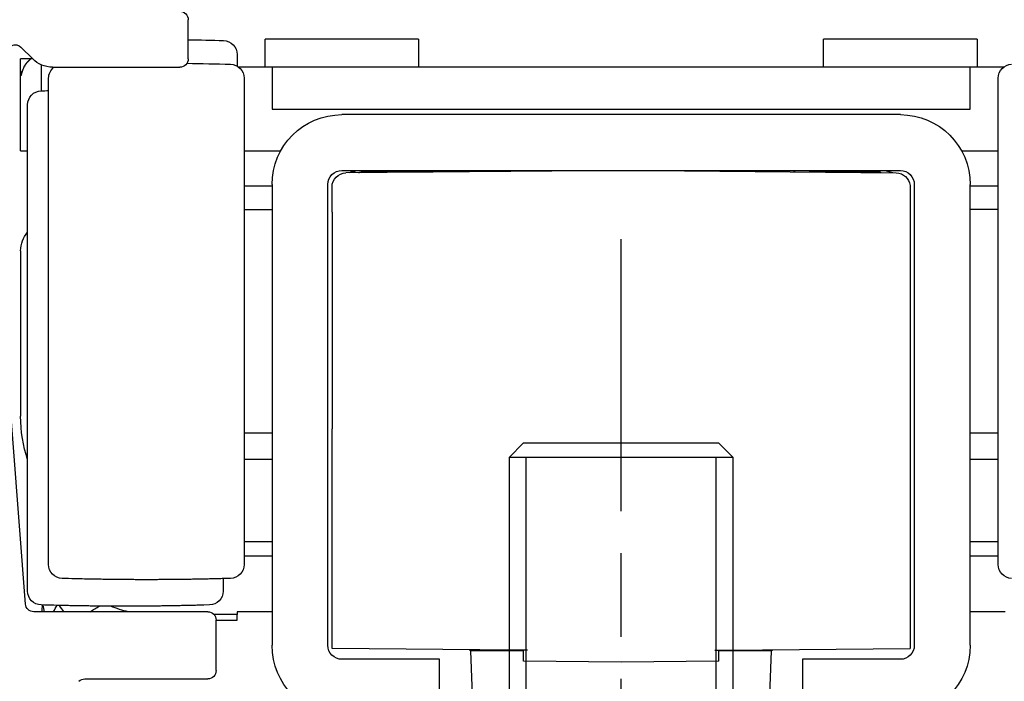
# Model space of a CAD drawing. Extents: x 3681 to 5434, y -1227 to 14.
# Drawn here: x 4071 to 4107, y -346 to -322 of the extents above; entities that cross this region are included whole.
import ezdxf

# ---------------------------------------------------------------- set-up
doc = ezdxf.new("R2010")
doc.units = 0
doc.header["$MEASUREMENT"] = 0
doc.header["$PDMODE"] = 35
doc.header["$PDSIZE"] = 3
doc.linetypes.add('CENTERLINE', pattern=[30, 12, -1.5, 3, -1.5, 12])
for name, color, linetype in [('02_Bemassung', 4, 'Continuous'), ('3', 7, 'Continuous'), ('5', 7, 'Continuous')]:
    doc.layers.add(name, color=color, linetype=linetype)
doc.styles.get("Standard").update_dxf_attribs({"font": 'arial.ttf'})
doc.dimstyles.new('Dorma', dxfattribs={"dimscale": 0, "dimtxt": 8, "dimasz": 3.5, "dimexe": 1, "dimexo": 1, "dimgap": 1.2, "dimtad": 1, "dimdec": 0, "dimzin": 9, "dimtxsty": 'Standard', "dimcen": 0, "dimclrd": 4, "dimclre": 4, "dimclrt": 4, "dimadec": 0, "dimazin": 2, "dimtp": 0.1, "dimtm": 0.1, "dimtfac": 1, "dimtdec": 0, "dimtmove": 0, "dimatfit": 3, "dimfxl": 1, "dimtolj": 1, "dimtzin": 0, "dimarcsym": 0})

# ---------------------------------------------------------------- blocks, each defined once
blk = doc.blocks.new('*D21')
at = {"color": 4, "lineweight": -2, "transparency": 16777216}
for p, q in [((4070.491, -290.159), (4049.494, -290.159)), ((4050.494, -380.619), (4050.494, -293.659)), ((4072.06, -384.119), (4049.494, -384.119))]:
    blk.add_line(p, q, dxfattribs=at)
at = {"color": 4, "lineweight": 25, "transparency": 16777216}
for points in [[(4049.911, -293.659), (4051.077, -293.659), (4050.494, -290.159)], [(4049.911, -380.619), (4051.077, -380.619), (4050.494, -384.119)]]:
    blk.add_solid(points, dxfattribs=at)
at = {"layer": 'Defpoints', "color": 0, "lineweight": 25, "transparency": 16777216}
for p in [(4050.494, -290.159), (4071.491, -290.159), (4073.06, -384.119)]:
    blk.add_point(p, dxfattribs=at)
at = {"color": 4, "lineweight": 25, "transparency": 16777216, "insert": (4045.209, -328.739), "char_height": 8, "attachment_point": 5, "rotation": 90}
blk.add_mtext('\\A1;94', dxfattribs=at)
blk = doc.blocks.new('*D22')
at = {"color": 4, "lineweight": -2, "transparency": 16777216}
for p, q in [((4115.23, -290.159), (4133.952, -290.159)), ((4132.952, -355.619), (4132.952, -293.659)), ((4105.359, -359.119), (4133.952, -359.119))]:
    blk.add_line(p, q, dxfattribs=at)
at = {"color": 4, "lineweight": 25, "transparency": 16777216}
for points in [[(4132.369, -293.659), (4133.536, -293.659), (4132.952, -290.159)], [(4132.369, -355.619), (4133.536, -355.619), (4132.952, -359.119)]]:
    blk.add_solid(points, dxfattribs=at)
at = {"layer": 'Defpoints', "color": 0, "lineweight": 25, "transparency": 16777216}
for p in [(4114.23, -290.159), (4132.952, -290.159), (4104.359, -359.119)]:
    blk.add_point(p, dxfattribs=at)
at = {"color": 4, "lineweight": 25, "transparency": 16777216, "insert": (4127.668, -322.804), "char_height": 8, "attachment_point": 5, "rotation": 90}
blk.add_mtext('\\A1;69', dxfattribs=at)
blk = doc.blocks.new('CS 80 Magneo Antrieb')
at = {"layer": '3', "color": 1, "linetype": 'CENTERLINE'}
blk.add_line((-16.5, 2.10024), (-16.5, 29.83999), dxfattribs=at)
at = {"layer": '3', "color": 2, "linetype": 'Continuous'}
for p, q in [((-19.99999, 22.54), (-20.49999, 22.04001)), ((-20, 22.54), (-13, 22.54)), ((-12.5, 22.04001), (-13, 22.54)), ((-20.49999, 22.04001), (-20.5, 4.04)), ((-12.5, 22.04001), (-20.49999, 22.04001)), ((-12.5, 4.04), (-12.5, 22.04001))]:
    blk.add_line(p, q, dxfattribs=at)
at = {"layer": '3', "color": 1, "linetype": 'Continuous'}
for p, q in [((-19.9, 4.04), (-19.9, 22.04)), ((-13.1, 4.04), (-13.1, 22.04))]:
    blk.add_line(p, q, dxfattribs=at)
at = {"layer": '5', "color": 3, "linetype": 'Continuous'}
for p, q in [((-1.00129, 36.29999), (-1.00129, 37.69999)), ((4.98658, 36.71212), (4.56734, 36.29288)), ((3.86024, 35.99999), (-0.70129, 35.99999)), ((4.82751, 16.77697), (5.49871, 25.49999)), ((-1.70129, 16.49999), (4.5284, 16.49999)), ((-2.00129, 14.39999), (-2.00129, 16.19999)), ((2.69871, 14.09999), (-1.70129, 14.09999))]:
    blk.add_line(p, q, dxfattribs=at)
at = {"layer": '5', "color": 237, "linetype": 'Continuous'}
for p, q in [((-29.25129, 36.99999), (-23.75129, 36.99999)), ((-29.25128, 36.99999), (-29.25129, 35.99999)), ((-23.75129, 35.99999), (-23.75129, 36.99999)), ((-9.25129, 36.99999), (-3.75129, 36.99999)), ((-9.25129, 36.99999), (-9.25129, 35.99999)), ((-3.75129, 35.99999), (-3.75129, 36.99999))]:
    blk.add_line(p, q, dxfattribs=at)
at = {"layer": '5', "color": 1, "linetype": 'Continuous'}
for p, q in [((-2.75129, 36.45475), (-2.75129, 36.03777)), ((4.24871, 35.15498), (4.24871, 36.07853)), ((-30.00129, 18.19523), (-30.00129, 35.60475)), ((-3.00129, 35.60475), (-3.00129, 18.19523)), ((3.99871, 18.19523), (3.99871, 35.60475)), ((4.74871, 17.24523), (4.74871, 34.65475)), ((-2.25129, 17.68781), (-2.25129, 17.24523))]:
    blk.add_line(p, q, dxfattribs=at)
at = {"layer": '5', "color": 40, "linetype": 'Continuous'}
for p, q in [((-30.19504, 35.99999), (-29.00129, 35.99999)), ((-4.00128, 35.99999), (-2.80754, 35.99999)), ((4.99871, 32.99999), (4.99871, 35.87247)), ((-26.50129, 34.29999), (-6.50129, 34.29999)), ((-28.69446, 32.99999), (-30.00129, 32.99998)), ((-3.00128, 32.99998), (-4.30812, 32.99999)), ((4.99871, 32.99999), (4.74871, 32.99999)), ((-6.50129, 32.29999), (-26.50129, 32.29999)), ((-29.00129, 15.29999), (-29.00129, 31.79999)), ((-27.00129, 31.79999), (-27.00129, 15.29999)), ((-6.00129, 15.29999), (-6.00129, 31.79999)), ((-4.00129, 31.79999), (-4.00129, 15.29999)), ((4.99871, 29.42749), (4.99871, 23.49999)), ((-30.00129, 18.99999), (-29.00129, 18.99999)), ((-4.00129, 18.99999), (-3.00129, 18.99999)), ((-29.00129, 18.49999), (-30.00129, 18.49999)), ((-3.00129, 18.49999), (-4.00129, 18.49999)), ((-26.50129, 14.79999), (-23.00129, 14.79999)), ((-23.00129, 14.79999), (-23.00129, 12.79999)), ((-10.00129, 12.79999), (-10.00129, 14.79999)), ((-10.00129, 14.79999), (-6.50129, 14.79999))]:
    blk.add_line(p, q, dxfattribs=at)
at = {"layer": '5', "color": 94, "linetype": 'Continuous'}
for p, q in [((-29.00129, 35.99999), (-4.00129, 35.99999)), ((-29.00129, 34.49999), (-29.00129, 35.99999)), ((-4.00129, 35.99999), (-4.00129, 34.49999)), ((-4.00129, 34.49999), (-29.00129, 34.49999))]:
    blk.add_line(p, q, dxfattribs=at)
at = {"layer": '5', "color": 30, "linetype": 'Continuous'}
for p, q in [((4.57445, 36.29999), (4.63375, 36.29999)), ((4.63375, 36.29999), (4.99871, 36.29999)), ((4.99871, 35.87247), (4.99871, 36.29999)), ((-30.25129, 16.49999), (-29.00129, 16.49999)), ((-4.00129, 16.49999), (-2.75129, 16.49999)), ((-2.75129, 16.49999), (-2.75129, 16.39999)), ((-2.75129, 16.39998), (-1.9249, 16.39999)), ((-2.75129, 16.19999), (-2.75129, 16.39998)), ((-2.00129, 16.19999), (-2.75129, 16.19999)), ((-21.80128, 12.99999), (-21.88575, 15.10288)), ((-21.88575, 15.10288), (-20.00129, 15.10288)), ((-13.00129, 15.10288), (-11.11683, 15.10288)), ((-11.20129, 12.99999), (-11.11683, 15.10288))]:
    blk.add_line(p, q, dxfattribs=at)
at = {"layer": '5', "color": 150, "linetype": 'Continuous'}
for p, q in [((-17.50125, 32.29563), (-26.35565, 32.21399)), ((-15.50132, 32.29563), (-15.50129, 32.29126)), ((-15.50129, 32.29126), (-6.64692, 32.21399)), ((-26.85129, 31.71401), (-26.85129, 22.08908)), ((-6.15129, 30.81469), (-6.15129, 31.71401)), ((-6.15129, 30.81469), (-6.15129, 23.04858)), ((-6.15129, 22.66054), (-6.15129, 23.04858)), ((-6.15129, 15.19031), (-6.15129, 22.66054)), ((-26.85129, 22.08908), (-26.85129, 21.69714)), ((-26.85129, 21.69714), (-26.85129, 15.19031)), ((-20.23429, 15.13257), (-26.85129, 15.19031)), ((-12.76828, 15.13257), (-6.15129, 15.19031)), ((-19.85455, 15.12925), (-20.23429, 15.13257)), ((-20.00129, 14.73053), (-20.00129, 15.13053)), ((-13.14802, 15.12925), (-12.76828, 15.13257)), ((-13.00129, 14.72787), (-13.00129, 15.12925)), ((-20.00129, 14.73053), (-16.50129, 14.69999)), ((-16.50129, 14.69999), (-13.00129, 14.73053))]:
    blk.add_line(p, q, dxfattribs=at)
at = {"layer": '5', "color": 4, "linetype": 'Continuous'}
for p, q in [((-23.23092, 32.24999), (-25.75129, 32.24999)), ((-7.25129, 32.24999), (-9.77166, 32.24999))]:
    blk.add_line(p, q, dxfattribs=at)
at = {"layer": '5', "color": 6, "linetype": 'Continuous'}
for p, q in [((-29.00129, 31.75), (-30.00129, 31.74999)), ((-3.00129, 31.74999), (-4.00128, 31.75)), ((-30.00129, 30.89999), (-29.00129, 30.89998)), ((-3.00129, 30.89998), (-4.00129, 30.89998)), ((-30.00129, 22.89999), (-29.00129, 22.89999)), ((-4.00129, 22.89999), (-3.00129, 22.89999)), ((-30.00129, 21.94999), (-29.00129, 21.94998)), ((-4.00128, 21.94998), (-3.00129, 21.94999))]:
    blk.add_line(p, q, dxfattribs=at)
at = {"layer": '5', "color": 30, "linetype": 'Continuous'}
blk.add_lwpolyline([(4.98373, 35.69998), (4.91541, 35.89499, 0.00043527), (4.87484, 36.00959, 0.00165704), (4.8657, 36.03311, 0.06570056), (4.86943, 36.0193, 0.00482767), (4.86831, 36.01941), (4.8639, 36.02895, -0.00192277), (4.86068, 36.03496, 0.0304007), (4.85827, 36.03856, 0.00596891), (4.85551, 36.04303, -0.01132056), (4.85252, 36.0481, 0.00070448), (4.84958, 36.05293, 0.00431077), (4.84666, 36.05759, 0.00159287), (4.8437, 36.06229, 0.00058134), (4.84069, 36.06702, 0.00133542), (4.83767, 36.07171, 0.00160043), (4.83462, 36.07639, 0.00140293), (4.83154, 36.08105, 0.00133296), (4.82843, 36.08569, 0.00138605), (4.8253, 36.09032, 0.0014049), (4.82214, 36.09493, 0.00139143), (4.81895, 36.09953, 0.00138679), (4.81574, 36.10411, 0.00139084), (4.8125, 36.10867, 0.00139235), (4.80924, 36.11321, 0.00139171), (4.80595, 36.11774, 0.00139156), (4.80263, 36.12225, 0.00139209), (4.79929, 36.12674, 0.00139234), (4.79592, 36.13121, 0.00139249), (4.79253, 36.13566, 0.00139259), (4.78911, 36.1401, 0.00139277), (4.78567, 36.14451, 0.00139287), (4.7822, 36.14891, 0.00139297), (4.77871, 36.15329, 0.00139303), (4.77519, 36.15765, 0.00139309), (4.77165, 36.16199, 0.00139311), (4.76809, 36.16631, 0.00139311), (4.7645, 36.17061, 0.0013931), (4.76088, 36.17488, 0.00139305), (4.75725, 36.17914, 0.001393), (4.75358, 36.18338, 0.0013929), (4.7499, 36.1876, 0.00139282), (4.74619, 36.19179, 0.00139266), (4.74246, 36.19597, 0.00139255), (4.73871, 36.20012, 0.00139233), (4.73493, 36.20425, 0.00139219), (4.73113, 36.20836, 0.00139194), (4.72731, 36.21245, 0.00139174), (4.72347, 36.21651, 0.00139137), (4.7196, 36.22055, 0.00139122), (4.71572, 36.22457, 0.00139105), (4.71181, 36.22857, 0.00139053), (4.70788, 36.23255, 0.0013894), (4.70393, 36.2365, 0.00139009), (4.69996, 36.24042, 0.00139207), (4.69597, 36.24433, 0.00138832), (4.69195, 36.24821, 0.00137941), (4.68792, 36.25207, 0.0013909), (4.68387, 36.2559, 0.00141826), (4.67979, 36.25972, 0.00137791), (4.6757, 36.2635, 0.00128666), (4.67162, 36.26723, 0.00141863), (4.66746, 36.27099, 0.0016887), (4.66317, 36.27482, 0.00128332), (4.65914, 36.27839, 0.00044454), (4.65548, 36.28161, 0.00180551), (4.65075, 36.28569, 0.00310397), (4.6434, 36.2919, 0.00151983), (4.63374, 36.29999, 0.00080645)], format="xyb", dxfattribs=at)
at = {"layer": '5', "color": 4, "linetype": 'Continuous'}
for points in [[(-25.75129, 32.24999), (-25.75313, 32.24996, 0.00651772), (-25.75497, 32.24989, 0.0065092), (-25.75681, 32.24977, 0.00651798), (-25.75865, 32.2496, 0.0065482), (-25.76048, 32.24939, 0.00655773), (-25.76231, 32.24912, 0.00655625), (-25.76414, 32.2488, 0.00654262), (-25.76597, 32.24844, 0.00652693), (-25.7678, 32.24803, 0.00649708), (-25.76962, 32.24756, 0.00646481), (-25.77144, 32.24705, 0.00641592), (-25.77326, 32.24648, 0.00636375), (-25.77508, 32.24587, 0.00630542), (-25.77689, 32.2452, 0.00625371), (-25.7787, 32.24449, 0.00616072), (-25.78051, 32.24372, 0.00604745), (-25.78231, 32.2429, 0.00601311), (-25.78412, 32.24204, 0.00604877), (-25.78592, 32.24111, 0.00577392), (-25.78772, 32.24014, 0.0053009), (-25.7895, 32.23913, 0.00576029), (-25.7913, 32.23804, 0.00674219), (-25.79314, 32.23686, 0.00498008), (-25.79487, 32.23573, 0.0016488), (-25.79644, 32.23468, 0.00689819), (-25.79843, 32.23321, 0.01138182), (-25.8015, 32.23079, 0.00532215), (-25.80552, 32.22753, 0.00275633)], [(-7.10039, 32.22668), (-7.10549, 32.22826, 0.00262436), (-7.1106, 32.22979, 0.00264892), (-7.11571, 32.23126, 0.00265376), (-7.12082, 32.23267, 0.00263667), (-7.12593, 32.23402, 0.00262833), (-7.13104, 32.23531, 0.00262112), (-7.13615, 32.23655, 0.00261574), (-7.14125, 32.23773, 0.00260566), (-7.14636, 32.23885, 0.0025995), (-7.15145, 32.23992, 0.0025902), (-7.15655, 32.24093, 0.00258347), (-7.16163, 32.24189, 0.00257224), (-7.16671, 32.24278, 0.00256743), (-7.17179, 32.24363, 0.00256137), (-7.17685, 32.24442, 0.00254894), (-7.1819, 32.24515, 0.00252412), (-7.18695, 32.24583, 0.00253759), (-7.19198, 32.24646, 0.00257487), (-7.19701, 32.24703, 0.00249951), (-7.20201, 32.24756, 0.0023326), (-7.20697, 32.24802, 0.00255317), (-7.212, 32.24844, 0.00301013), (-7.21712, 32.24881, 0.00230398), (-7.22192, 32.24913, 0.00084292), (-7.22625, 32.24938, 0.00318669), (-7.23178, 32.24961, 0.005443), (-7.24024, 32.24981, 0.00268975), (-7.25129, 32.24999, 0.00144046)]]:
    blk.add_lwpolyline(points, format="xyb", dxfattribs=at)
at = {"layer": '5', "color": 150, "linetype": 'Continuous'}
blk.add_lwpolyline([(-6.15129, 31.76514), (-6.15138, 31.76514, 0.0000448), (-6.15147, 31.76514, 0.0000448), (-6.15156, 31.76514, 0.00004479), (-6.15165, 31.76514, 0.00004478), (-6.15174, 31.76514, 0.00004478), (-6.15183, 31.76515, 0.00004477), (-6.15192, 31.76515, 0.00004476), (-6.15201, 31.76515, 0.00004476), (-6.1521, 31.76515, 0.00004475), (-6.15219, 31.76515, 0.00004475), (-6.15228, 31.76515, 0.00004474), (-6.15237, 31.76515, 0.00004471), (-6.15246, 31.76515, 0.00004473), (-6.15255, 31.76515, 0.00004481), (-6.15264, 31.76516, 0.00004469), (-6.15273, 31.76516, 0.00004441), (-6.15282, 31.76516, 0.00004479), (-6.1529, 31.76516, 0.00004569), (-6.15299, 31.76516, 0.00004438), (-6.15308, 31.76516, 0.00004144), (-6.15317, 31.76516, 0.00004573), (-6.15326, 31.76516, 0.00005449), (-6.15336, 31.76516, 0.00004136), (-6.15344, 31.76516, 0.0000142), (-6.15352, 31.76516, 0.00005832), (-6.15362, 31.76516, 0.00010032), (-6.15378, 31.76517, 0.00004904), (-6.15398, 31.76517, 0.00002599)], format="xyb", dxfattribs=at)
at = {"layer": '5', "color": 1, "linetype": 'Continuous'}
for points in [[(-2.51636, 17.69545), (-2.31544, 17.6896, 0.00049997), (-2.1145, 17.68414, 0.00049994), (-1.91355, 17.67909, 0.00049992), (-1.71258, 17.67444, 0.00049995), (-1.51159, 17.6702, 0.00049997), (-1.3106, 17.66636, 0.00049998), (-1.10959, 17.66293, 0.00049998), (-0.90857, 17.65989, 0.00049997), (-0.70755, 17.65727, 0.0005), (-0.50652, 17.65504, 0.00050008), (-0.30548, 17.65323, 0.00049999), (-0.10443, 17.65181, 0.00049974), (0.09661, 17.6508, 0.00050009), (0.29766, 17.65019, 0.00050099), (0.49874, 17.64999, 0.00049974), (0.69976, 17.65019, 0.0004967), (0.90071, 17.6508, 0.000501), (1.10186, 17.65181, 0.00051114), (1.30331, 17.65324, 0.00049662), (1.50394, 17.65504, 0.00046373), (1.70337, 17.65722, 0.00051179), (1.906, 17.65989, 0.00060999), (2.11336, 17.6631, 0.00046308), (2.30803, 17.66636, 0.0001591), (2.48402, 17.6695, 0.00065304), (2.71001, 17.67444, 0.00112363), (3.05804, 17.68323, 0.00054946), (3.51379, 17.69545, 0.0002912)], [(-1.76636, 16.74545), (-1.56544, 16.7396, 0.00049997), (-1.3645, 16.73414, 0.00049993), (-1.16354, 16.72909, 0.00049992), (-0.96257, 16.72444, 0.00049995), (-0.76159, 16.7202, 0.00049996), (-0.56059, 16.71636, 0.00049998), (-0.35959, 16.71293, 0.00049998), (-0.15857, 16.70989, 0.00049997), (0.04245, 16.70727, 0.0005), (0.24348, 16.70504, 0.00050008), (0.44452, 16.70323, 0.00049998), (0.64557, 16.70181, 0.00049973), (0.84661, 16.7008, 0.00050009), (1.04766, 16.70019, 0.00050098), (1.24874, 16.69999, 0.00049974), (1.44976, 16.70019, 0.00049669), (1.65071, 16.7008, 0.00050099), (1.85186, 16.70181, 0.00051114), (2.05331, 16.70324, 0.00049662), (2.25394, 16.70504, 0.00046373), (2.45337, 16.70722, 0.00051178), (2.656, 16.70989, 0.00060999), (2.86335, 16.7131, 0.00046307), (3.05802, 16.71636, 0.0001591), (3.23401, 16.7195, 0.00065304), (3.46, 16.72444, 0.00112363), (3.80803, 16.73323, 0.00054946), (4.26378, 16.74545, 0.0002912)]]:
    blk.add_lwpolyline(points, format="xyb", dxfattribs=at)
at = {"layer": '5', "color": 3, "linetype": 'Continuous'}
for centre, radius, start, end in [((-0.70129, 37.69999), 0.3, 90, 180), ((5.19871, 36.49999), 0.3, 0, 135), ((-0.70129, 36.29999), 0.3, 180, 270), ((3.86024, 36.99999), 1, 270, 315), ((4.5284, 16.79999), 0.3, 270, 355.6), ((-1.70129, 16.19999), 0.3, 90, 180), ((-1.70129, 14.39999), 0.3, 180, 270), ((2.69871, 13.79999), 0.3, 45, 90)]:
    blk.add_arc(centre, radius, start, end, dxfattribs=at)
at = {"layer": '5', "color": 1, "linetype": 'Continuous'}
for centre, radius, start, end in [((-2.25129, 36.45475), 0.5, 91.727773, 180), ((0.74871, -63.00001), 100, 91.002727, 91.727773), ((-30.50129, 35.60475), 0.5, 0, 88.272227), ((-2.50129, 35.60475), 0.5, 91.727773, 180), ((0.49871, -63.85001), 100, 90.832775, 91.727773), ((3.49871, 35.60475), 0.5, 0, 52.22972), ((1.24871, -64.80001), 100, 88.272227, 88.424167), ((4.24871, 34.65475), 0.5, 0, 88.272227), ((-30.50129, 18.19523), 0.5, 271.72777, 0), ((-2.50129, 18.19523), 0.5, 180, 268.27223), ((3.49871, 18.19523), 0.5, 271.72777, 0), ((-1.75129, 17.24523), 0.5, 180, 268.27223), ((4.24871, 17.24523), 0.5, 271.72777, 0)]:
    blk.add_arc(centre, radius, start, end, dxfattribs=at)
at = {"layer": '5', "color": 40, "linetype": 'Continuous'}
for centre, radius, start, end in [((-26.50129, 31.79999), 2.5, 90, 180), ((-6.50129, 31.79999), 2.5, 0, 90), ((-26.50129, 31.79999), 0.5, 90.000003, 180.00001), ((-6.50129, 31.79999), 0.5, 0, 90), ((3.99871, 29.42749), 1, 0, 41.409622), ((-0.00129, 23.49999), 5, 341.80513, 0), ((-26.50129, 15.29999), 2.5, 180, 270), ((-26.50129, 15.29999), 0.5, 180, 270), ((-6.50129, 15.29999), 2.5, 270, 0), ((-6.50129, 15.29999), 0.5, 270, 0)]:
    blk.add_arc(centre, radius, start, end, dxfattribs=at)
at = {"layer": '5', "color": 150, "linetype": 'Continuous'}
for centre, start, end in [((-26.35129, 31.71401), 90.5, 174.1277), ((-6.65129, 31.71401), 0, 89.5), ((-26.35129, 31.71401), 174.1277, 180)]:
    blk.add_arc(centre, 0.5, start, end, dxfattribs=at)
at = {"layer": '5', "color": 4, "linetype": 'Continuous'}
for centre, radius, start, end in [((-25.85129, 31.29999), 1, 90, 112.09144), ((-16.50129, 21.99999), 12, 120.87004, 121.22114), ((-16.50129, 21.99999), 12, 58.778865, 59.129962), ((-7.15129, 31.29999), 1, 68.147877, 90)]:
    blk.add_arc(centre, radius, start, end, dxfattribs=at)
at = {"layer": '5', "color": 6, "linetype": 'Continuous'}
for centre, start, end in [((0.24871, 20.39999), 282.8387, 292.38326), ((0.24871, 13.19999), 55.588443, 61.172765), ((0.24871, 18.89999), 323.13014, 327.10894), ((0.24871, 14.69999), 26.743643, 30.496333), ((0.24871, 17.39999), 346.99716, 350.55212), ((0.24871, 16.19999), 4.30119, 7.815003)]:
    blk.add_arc(centre, 4, start, end, dxfattribs=at)
at = {"layer": '5', "color": 30, "linetype": 'Continuous'}
for start, end in [(231.6562, 232.02141), (307.97859, 308.34379)]:
    blk.add_arc((-16.50129, 21.99999), 8.75, start, end, dxfattribs=at)
at = {"layer": '5', "color": 40, "linetype": 'Continuous'}
blk.add_open_spline([(4.99871, 35.87246), (4.99871, 35.81481), (4.99374, 35.75719), (4.98373, 35.69998)], degree=3, dxfattribs=at)

msp = doc.modelspace()

# ---------------------------------------------------------------- block references
at = {"layer": '02_Bemassung', "xscale": -1}
msp.add_blockref('CS 80 Magneo Antrieb', (4076.359, -359.659), dxfattribs=at)

# ---------------------------------------------------------------- dimensions: what is measured, and where the dimension line sits
at = {"lineweight": 25}
for base, p1, p2, picture, middle in [((4050.494, -290.159), (4073.06, -384.119), (4071.491, -290.159), '*D21', (4050.494, -328.739)), ((4132.952, -290.159), (4104.359, -359.119), (4114.23, -290.159), '*D22', (4132.952, -322.804))]:
    dim = msp.add_linear_dim(base=base, p1=p1, p2=p2, angle=90, dimstyle='Dorma', override={"dimscale": 1}, dxfattribs=at)
    dim.commit()
    dim.dimension.update_dxf_attribs({"geometry": picture, "text_midpoint": middle, "dimtype": 160})

doc.saveas('drawing.dxf')
